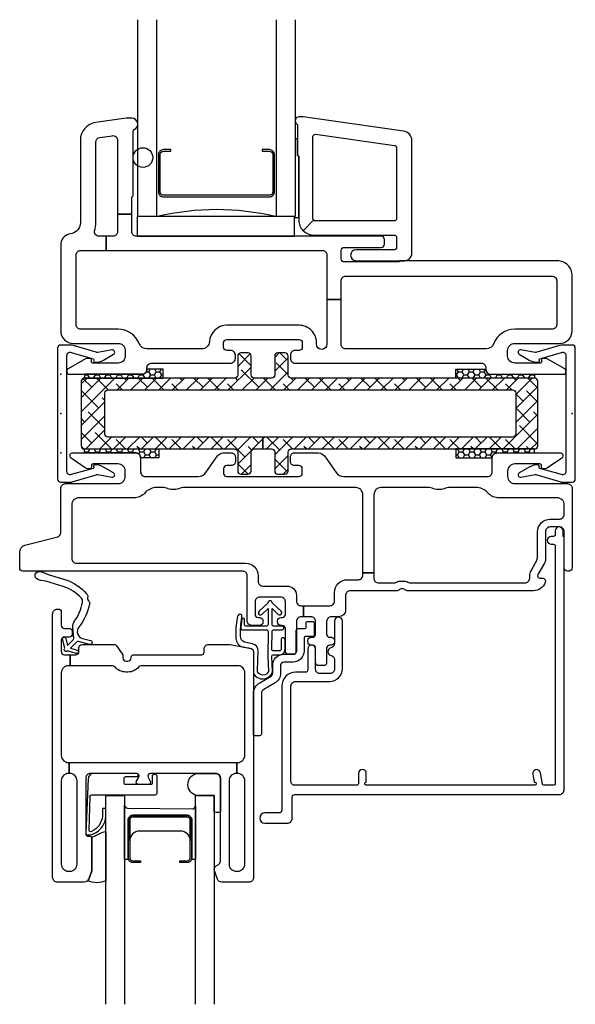
# Model space of a CAD drawing. Units: inches. Extents: x 3 to 266, y 3 to 115.
# Drawn here: x 244 to 247, y 97 to 104 of the extents above; entities that cross this region are included whole.
import ezdxf

# ---------------------------------------------------------------- set-up
doc = ezdxf.new("R2010")
doc.units = ezdxf.units.IN
doc.header["$MEASUREMENT"] = 0
doc.layers.add('ZP-ANNO-NPLT', color=7, linetype='Continuous', plot=False)
for name, color, linetype in [('ZP-SECT-ALUM', 63, 'Continuous'), ('ZP-SECT-FIBG', 130, 'Continuous'), ('ZP-SECT-GLAS', 153, 'Continuous'), ('ZP-SECT-HDWR', 53, 'Continuous'), ('ZP-SECT-RNHA', 101, 'Continuous'), ('ZP-SECT-SEAL', 8, 'Continuous'), ('ZP-SECT-WSTP', 40, 'Continuous')]:
    doc.layers.add(name, color=color, linetype=linetype)

# ---------------------------------------------------------------- blocks, each defined once
blk = doc.blocks.new('115MP DES-000054648 Half Inch Aluminum Mul 51UL')
at = {"layer": 'ZP-SECT-RNHA'}
h = blk.add_hatch(dxfattribs=at)
h.set_pattern_fill('ANSI38', color=256, scale=0.5, style=0)
h.set_pattern_definition([(45, (-337, -215.75), (-0.044194174, 0.044194174), []), (135, (-337, -215.75), (-0.132582521, 0.044194174), [0.15625, -0.09375])])
edge = h.paths.add_edge_path()
edge.add_line((2.8805, 0.225), (1.334, 0.225))
edge.add_arc((1.334, 0.245), 0.02, 180, 270, ccw=False)
edge.add_line((1.314, 0.245), (1.314, 0.365))
edge.add_arc((1.294, 0.365), 0.02, 0, 90)
edge.add_line((1.294, 0.385), (1.249, 0.385))
edge.add_arc((1.249, 0.365), 0.02, 90, 180)
edge.add_line((1.229, 0.365), (1.229, 0.245))
edge.add_arc((1.209, 0.245), 0.02, -90, 0, ccw=False)
edge.add_line((1.209, 0.225), (1.099, 0.225))
edge.add_arc((1.099, 0.245), 0.02, 180, 270, ccw=False)
edge.add_line((1.079, 0.245), (1.079, 0.365))
edge.add_arc((1.059, 0.365), 0.02, 0, 90)
edge.add_line((1.059, 0.385), (1.014, 0.385))
edge.add_arc((1.014, 0.365), 0.02, 90, 180)
edge.add_line((0.994, 0.365), (0.994, 0.245))
edge.add_arc((0.974, 0.245), 0.02, 270, 360, ccw=False)
edge.add_line((0.974, 0.225), (0.02, 0.225))
edge.add_arc((0.02, 0.205), 0.02, 90, 180)
edge.add_line((0, 0.205), (0, -0.205))
edge.add_arc((0.02, -0.205), 0.02, 180, 270)
edge.add_line((0.02, -0.225), (0.974, -0.225))
edge.add_arc((0.974, -0.245), 0.02, 0, 90, ccw=False)
edge.add_line((0.994, -0.245), (0.994, -0.365))
edge.add_arc((1.014, -0.365), 0.02, 180, 270)
edge.add_line((1.014, -0.385), (1.059, -0.385))
edge.add_arc((1.059, -0.365), 0.02, 270, 360)
edge.add_line((1.079, -0.365), (1.079, -0.245))
edge.add_arc((1.099, -0.245), 0.02, 90, 180, ccw=False)
edge.add_line((1.099, -0.225), (1.154, -0.225))
edge.add_line((1.154, -0.225), (1.154, -0.15))
edge.add_line((1.154, -0.15), (0.1705, -0.15))
edge.add_arc((0.1705, -0.13), 0.02, 180, 270, ccw=False)
edge.add_line((0.1505, -0.13), (0.1505, 0.13))
edge.add_arc((0.1705, 0.13), 0.02, 90, 180, ccw=False)
edge.add_line((0.1705, 0.15), (2.7405, 0.15))
edge.add_arc((2.7405, 0.13), 0.02, 0, 90, ccw=False)
edge.add_line((2.7605, 0.13), (2.7605, -0.13))
edge.add_arc((2.7405, -0.13), 0.02, -90, 0, ccw=False)
edge.add_line((2.7405, -0.15), (1.154, -0.15))
edge.add_line((1.154, -0.15), (1.154, -0.225))
edge.add_line((1.154, -0.225), (1.209, -0.225))
edge.add_arc((1.209, -0.245), 0.02, 0, 90, ccw=False)
edge.add_line((1.229, -0.245), (1.229, -0.365))
edge.add_arc((1.249, -0.365), 0.02, 180, 270)
edge.add_line((1.249, -0.385), (1.294, -0.385))
edge.add_arc((1.294, -0.365), 0.02, 270, 360)
edge.add_line((1.314, -0.365), (1.314, -0.245))
edge.add_arc((1.334, -0.245), 0.02, 90, 180, ccw=False)
edge.add_line((1.334, -0.225), (2.8805, -0.225))
edge.add_arc((2.8805, -0.205), 0.02, 270, 360)
edge.add_line((2.9005, -0.205), (2.9005, 0.205))
edge.add_arc((2.8805, 0.205), 0.02, 0, 90)
at = {"layer": 'ZP-SECT-HDWR'}
blk.add_lwpolyline([(2.8805, 0.225), (1.334, 0.225, -0.414214), (1.314, 0.245), (1.314, 0.365, 0.414214), (1.294, 0.385), (1.249, 0.385, 0.414214), (1.229, 0.365), (1.229, 0.245, -0.414214), (1.209, 0.225), (1.099, 0.225, -0.414214), (1.079, 0.245), (1.079, 0.365, 0.414214), (1.059, 0.385), (1.014, 0.385, 0.414214), (0.994, 0.365), (0.994, 0.245, -0.414214), (0.974, 0.225), (0.02, 0.225, 0.414214), (0, 0.205), (0, -0.205, 0.414214), (0.02, -0.225), (0.974, -0.225, -0.414214), (0.994, -0.245), (0.994, -0.365, 0.414214), (1.014, -0.385), (1.059, -0.385, 0.414214), (1.079, -0.365), (1.079, -0.245, -0.414214), (1.099, -0.225), (1.154, -0.225), (1.154, -0.15), (0.1705, -0.15, -0.414214), (0.1505, -0.13), (0.1505, 0.13, -0.414214), (0.1705, 0.15), (2.7405, 0.15, -0.414214), (2.7605, 0.13), (2.7605, -0.13, -0.414214), (2.7405, -0.15), (1.154, -0.15), (1.154, -0.225), (1.209, -0.225, -0.414214), (1.229, -0.245), (1.229, -0.365, 0.414214), (1.249, -0.385), (1.294, -0.385, 0.414214), (1.314, -0.365), (1.314, -0.245, -0.414214), (1.334, -0.225), (2.8805, -0.225, 0.414214), (2.9005, -0.205), (2.9005, 0.205, 0.414214)], format="xyb", close=True, dxfattribs=at)
blk = doc.blocks.new('115MP DES-000056673 Exterior Half Inch Mul Cover Even Frames')
at = {"layer": 'ZP-ANNO-NPLT'}
blk.add_point((0, 0), dxfattribs=at)
at = {"layer": 'ZP-SECT-ALUM'}
blk.add_lwpolyline([(0, 0.435, 0.414214), (-0.02, 0.415), (-0.02, -0.415, 0.414214), (0, -0.435), (0.0655, -0.435, 0.088632), (0.0725, -0.4338), (0.2254, -0.3887, -0.133873), (0.2358, -0.3878), (0.3257, -0.4041, 0.840886), (0.3359, -0.3763), (0.2725, -0.3397, 0.153277), (0.214, -0.3267, 0.580847), (0.2091, -0.3378, -0.476166), (0.2056, -0.3481), (0.0669, -0.3878, -0.52201), (0.04, -0.3691), (0.04, 0.3691, -0.52201), (0.0669, 0.3878), (0.2056, 0.3481, -0.349314), (0.2101, 0.3406), (0.2093, 0.3342, 0.358286), (0.214, 0.3267, 0.153277), (0.2725, 0.3397), (0.3359, 0.3763, 0.840886), (0.3257, 0.4041), (0.2358, 0.3878, -0.133873), (0.2253, 0.3887), (0.0725, 0.4338, 0.088632), (0.0655, 0.435)], format="xyb", close=True, dxfattribs=at)
blk = doc.blocks.new('101CS IFG SS 3.25 in BF (1 in IG) F S')
at = {"layer": 'ZP-ANNO-NPLT'}
blk.add_point((0, 0), dxfattribs=at)
at = {"layer": 'ZP-SECT-ALUM'}
blk.add_lwpolyline([(1.3475, 1.1555, -0.414214), (1.3275, 1.1355), (0.6525, 1.1355, -0.414214), (0.6325, 1.1555), (0.6325, 1.3945, -0.414214), (0.6525, 1.4145), (0.7, 1.4145), (0.7, 1.425), (0.6525, 1.425, 0.414214), (0.622, 1.3945), (0.622, 1.1555, 0.414214), (0.6525, 1.125), (1.3275, 1.125, 0.414214), (1.358, 1.1555), (1.358, 1.3945, 0.414214), (1.3275, 1.425), (1.28, 1.425), (1.28, 1.4145), (1.3275, 1.4145, -0.414214), (1.3475, 1.3945)], format="xyb", close=True, dxfattribs=at)
at = {"layer": 'ZP-SECT-FIBG'}
for points in [[(2.232, 1.4818, 0.373885), (2.1786, 1.5432), (1.5397, 1.633), (1.515, 1.633, 0.734238), (1.5007, 1.5875, -0.245393), (1.505, 1.5793), (1.505, 1.391, 0.414214), (1.513, 1.383), (1.513, 0.978, 0.198912), (1.5408, 0.9108), (1.6074, 0.9774, -0.198912), (1.603, 0.988), (1.603, 1.5079, -0.455726), (1.6201, 1.5227), (2.1211, 1.4523, -0.373885), (2.134, 1.4375), (2.134, 0.988, -0.414214), (2.119, 0.973), (1.618, 0.973, -0.198912), (1.6074, 0.9774), (1.5408, 0.9108, 0.198912), (1.608, 0.883), (2.119, 0.883, -0.414214), (2.134, 0.868), (2.134, 0.805, -0.414214), (2.119, 0.79), (1.877, 0.79, 1), (1.877, 0.72), (2.174, 0.72, 0.45822), (2.232, 0.7687)], [(0.46, 1.5411, -0.298217), (0.4672, 1.5521, 0.812836), (0.452, 1.625), (0.4156, 1.625), (0.224, 1.598, 0.373885), (0.125, 1.4842), (0.125, 0.9612, -0.339454), (0.0731, 0.8936), (0.0519, 0.8879, 0.339454), (0, 0.8203), (0, 0.275, 0.414214), (0.08, 0.195), (0.365, 0.195, -0.414214), (0.41, 0.15), (0.41, 0.115, -0.414214), (0.365, 0.07), (0.205, 0.07, -0.414214), (0.195, 0.08), (0.195, 0.09, 0.414214), (0.185, 0.1), (0.1728, 0.1, 0.12837), (0.1581, 0.0962), (0.0477, 0.0343, 0.271412), (0.04, 0.0212), (0.04, 0.0125, 0.414214), (0.0525, 0), (0.518, 0, 0.414214), (0.548, 0.03), (0.548, 0.04, -0.414214), (0.578, 0.07), (1.08, 0.07, 0.414214), (1.11, 0.1), (1.11, 0.12, 0.414214), (1.08, 0.15), (1.055, 0.15, -0.414214), (1.035, 0.17), (1.035, 0.2, -0.414214), (1.055, 0.22), (1.515, 0.22, -0.414214), (1.535, 0.2), (1.535, 0.17, -0.414214), (1.515, 0.15), (1.49, 0.15, 0.414214), (1.46, 0.12), (1.46, 0.1, 0.414214), (1.49, 0.07), (2.6719, 0.07, -0.415404), (2.702, 0.0399), (2.702, 0.03, 0.414214), (2.732, 0), (3.1975, 0, 0.414214), (3.21, 0.0125), (3.21, 0.0212, 0.271412), (3.2023, 0.0343), (3.0919, 0.0962, 0.12837), (3.0772, 0.1), (3.065, 0.1, 0.414214), (3.055, 0.09), (3.055, 0.08, -0.414214), (3.045, 0.07), (2.885, 0.07, -0.414214), (2.84, 0.115), (2.84, 0.15, -0.414214), (2.885, 0.195), (3.17, 0.195, 0.414214), (3.25, 0.275), (3.25, 0.625, 0.414214), (3.155, 0.72), (2.158, 0.72, 0.414214), (2.15, 0.712), (1.802, 0.712, -0.414214), (1.782, 0.732), (1.782, 0.785, -0.414214), (1.802, 0.805), (2.037, 0.805, 0.414214), (2.057, 0.825), (2.057, 0.855, 0.414214), (2.037, 0.875), (0.482, 0.875, -0.414214), (0.452, 0.905), (0.452, 1.015), (0.362, 1.015), (0.362, 0.905, -0.414214), (0.332, 0.875), (0.2884, 0.875), (0.2884, 0.785), (1.662, 0.785, -0.414214), (1.692, 0.755), (1.692, 0.473), (1.782, 0.473), (1.782, 0.592, -0.414214), (1.812, 0.622), (3.122, 0.622, -0.414214), (3.152, 0.592), (3.152, 0.315, -0.414214), (3.122, 0.285), (2.885, 0.285, 0.308069), (2.752, 0.1944, -0.332727), (2.7029, 0.16), (1.812, 0.16, -0.414214), (1.782, 0.19), (1.782, 0.473), (1.692, 0.473), (1.692, 0.191, -1), (1.625, 0.191), (1.625, 0.2, 0.414214), (1.515, 0.31), (1.055, 0.31, 0.396012), (0.9452, 0.2069, -0.396012), (0.8953, 0.16), (0.5484, 0.16, -0.308327), (0.4981, 0.1943, 0.308327), (0.365, 0.285), (0.128, 0.285, -0.414214), (0.098, 0.315), (0.098, 0.755, -0.414214), (0.128, 0.785), (0.2884, 0.785), (0.2884, 0.875), (0.2449, 0.875, -0.501262), (0.2161, 0.9135, 0.072082), (0.223, 0.9612), (0.223, 1.4729, -0.373885), (0.2488, 1.5026), (0.3278, 1.5137, -0.455726), (0.362, 1.484), (0.362, 1.015), (0.452, 1.015), (0.452, 1.125, 0.414214), (0.46, 1.133)]]:
    blk.add_lwpolyline(points, format="xyb", close=True, dxfattribs=at)
at = {"layer": 'ZP-SECT-GLAS'}
for points in [[(0.6081, 2.25), (0.6081, 1), (0.49, 1), (0.49, 2.25)], [(1.49, 2.25), (1.49, 1), (1.3719, 1), (1.3719, 2.25)]]:
    blk.add_lwpolyline(points, dxfattribs=at)
at = {"layer": 'ZP-SECT-HDWR'}
blk.add_circle((0.5225, 1.375), 0.0625, dxfattribs=at)
at = {"layer": 'ZP-SECT-SEAL'}
blk.add_lwpolyline([(1.485, 1), (0.485, 1), (0.485, 0.875), (0.485, 0.875), (1.485, 0.875)], close=True, dxfattribs=at)
blk.add_arc((0.99, -0.5691), 1.6133, 76.5593, 103.4407, dxfattribs=at)
at = {"layer": 'ZP-SECT-WSTP'}
blk.add_lwpolyline([(1.513, 1.383, -0.414214), (1.505, 1.391), (1.505, 1.4935), (1.49, 1.4935), (1.49, 1), (1.485, 1), (1.485, 0.9935), (1.513, 0.9935)], format="xyb", close=True, dxfattribs=at)
blk = doc.blocks.new('101CS IFG CM BF (11-16 in IG) F H')
at = {"layer": 'ZP-ANNO-NPLT'}
blk.add_point((0, 0), dxfattribs=at)
at = {"layer": 'ZP-SECT-ALUM'}
blk.add_lwpolyline([(0.8342, -2.3305), (0.8342, -2.5695, -0.414214), (0.8037, -2.6), (0.7562, -2.6), (0.7562, -2.5895), (0.8037, -2.5895, 0.414214), (0.8237, -2.5695), (0.8237, -2.3305, 0.414214), (0.8037, -2.3105), (0.4587, -2.3105, 0.414214), (0.4387, -2.3305), (0.4387, -2.5695, 0.414214), (0.4587, -2.5895), (0.5062, -2.5895), (0.5062, -2.6), (0.4587, -2.6, -0.414214), (0.4282, -2.5695), (0.4282, -2.3305, -0.414214), (0.4587, -2.3), (0.8037, -2.3, -0.414214)], format="xyb", close=True, dxfattribs=at)
at = {"layer": 'ZP-SECT-FIBG'}
for points in [[(0.07, -0.67, 0.414214), (0.1, -0.7), (1.175, -0.7, -0.414214), (1.255, -0.78), (1.255, -0.815, 0.414214), (1.285, -0.845), (1.438, -0.845, -0.414214), (1.498, -0.905), (1.498, -0.94, 0.414214), (1.528, -0.97), (1.5431, -0.97), (1.5431, -1.04), (1.528, -1.04, 0.414214), (1.498, -1.07), (1.498, -1.258, -0.414214), (1.478, -1.278), (1.448, -1.278, -0.414214), (1.428, -1.258), (1.428, -1.115, 0.414214), (1.408, -1.095), (1.398, -1.095, -0.414214), (1.378, -1.075), (1.378, -1.065, -0.414214), (1.398, -1.045), (1.408, -1.045, 0.414214), (1.428, -1.025), (1.428, -0.945, 0.414214), (1.398, -0.915), (1.265, -0.915, 0.414214), (1.235, -0.945), (1.235, -1.025, 0.414214), (1.255, -1.045), (1.265, -1.045, -0.414214), (1.285, -1.065), (1.285, -1.075, -0.414214), (1.265, -1.095), (1.215, -1.095, -0.414214), (1.185, -1.065), (1.185, -0.78, 0.414214), (1.155, -0.75), (-0.2405, -0.75, -0.414214), (-0.2605, -0.73), (-0.2605, -0.6293, -0.341618), (-0.2268, -0.5858), (-0.0187, -0.5317, 0.341618), (0, -0.5075), (0, -0.225, -0.414214), (0.03, -0.195), (0.365, -0.195, 0.414214), (0.41, -0.15), (0.41, -0.115, 0.414214), (0.365, -0.07), (0.205, -0.07, 0.414214), (0.195, -0.08), (0.195, -0.09, -0.414214), (0.185, -0.1), (0.1728, -0.1, -0.151279), (0.1558, -0.0948), (0.0665, -0.0336, -0.24743), (0.06, -0.0212), (0.06, -0.0125, -0.414214), (0.0725, 0), (0.4778, 0, -0.414214), (0.5078, -0.03), (0.5078, -0.12, 0.414214), (0.5378, -0.15), (0.8738, -0.15, 0.244698), (0.9229, -0.1244), (0.9966, -0.0192, -0.244698), (1.0335, 0), (1.0849, 0, -0.414214), (1.1099, -0.025), (1.1099, -0.055, -0.414214), (1.0849, -0.08), (1.055, -0.08, 0.414214), (1.035, -0.1), (1.035, -0.13, 0.414214), (1.055, -0.15), (1.515, -0.15, 0.414214), (1.535, -0.13), (1.535, -0.1, 0.414214), (1.515, -0.08), (1.4851, -0.08, -0.414214), (1.4601, -0.055), (1.4601, -0.025, -0.414214), (1.4851, 0), (1.6391, 0, -0.244698), (1.6759, -0.0192), (1.7496, -0.1244, 0.244698), (1.7988, -0.15), (2.7122, -0.15, 0.414214), (2.7422, -0.12), (2.7422, -0.03, -0.414214), (2.7722, 0), (3.1775, 0, -0.414214), (3.19, -0.0125), (3.19, -0.0212, -0.24743), (3.1835, -0.0336), (3.0942, -0.0948, -0.151279), (3.0772, -0.1), (3.065, -0.1, -0.414214), (3.055, -0.09), (3.055, -0.08, 0.414214), (3.045, -0.07), (2.885, -0.07, 0.414214), (2.84, -0.115), (2.84, -0.15, 0.414214), (2.885, -0.195), (3.22, -0.195, -0.414214), (3.25, -0.225), (3.25, -0.73, -0.414214), (3.23, -0.75), (3.22, -0.75, -0.414214), (3.2, -0.73), (3.2, -0.5, 0.414214), (3.17, -0.47), (3.11, -0.47, 0.414214), (3.08, -0.5), (3.08, -0.6773, -0.131652), (3.074, -0.6998), (3.032, -0.7725, 0.57735), (3.045, -0.795), (3.06, -0.795, -0.517638), (3.0789, -0.8217, -0.317837), (3.0034, -0.875), (2.2074, -0.875, -0.189103), (2.187, -0.867, 0.189103), (2.1768, -0.863), (2.1632, -0.863, 0.189103), (2.153, -0.867, -0.189103), (2.1326, -0.875), (1.84, -0.875, 0.414214), (1.81, -0.905), (1.81, -0.995, -0.414214), (1.765, -1.04), (1.72, -1.04, 0.414214), (1.69, -1.07), (1.69, -1.15, 0.414214), (1.71, -1.17), (1.72, -1.17, -0.414214), (1.74, -1.19), (1.74, -1.2, -0.414214), (1.72, -1.22), (1.71, -1.22, 0.414214), (1.69, -1.24), (1.69, -1.33, -0.414214), (1.67, -1.35), (1.64, -1.35, -0.414214), (1.62, -1.33), (1.62, -1.24, 0.414214), (1.6, -1.22), (1.59, -1.22, -0.414214), (1.57, -1.2), (1.57, -1.19, -0.414214), (1.59, -1.17), (1.6, -1.17, 0.414214), (1.62, -1.15), (1.62, -1.07, 0.414214), (1.59, -1.04), (1.5431, -1.04), (1.5431, -0.97), (1.71, -0.97, 0.414214), (1.74, -0.94), (1.74, -0.885, -0.414214), (1.82, -0.805), (1.89, -0.805, 0.414214), (1.92, -0.775), (1.92, -0.7621), (1.99, -0.7621), (1.99, -0.795, 0.414214), (2.02, -0.825), (2.1133, -0.825, 0.118412), (2.1337, -0.8201, -0.118412), (2.1632, -0.813), (2.1768, -0.813, -0.118412), (2.2063, -0.8201, 0.118412), (2.2267, -0.825), (2.95, -0.825, 0.414214), (2.98, -0.795), (2.98, -0.78, -0.131652), (2.9887, -0.7475), (3.0173, -0.698, 0.131652), (3.03, -0.6505), (3.03, -0.5, -0.414214), (3.11, -0.42), (3.17, -0.42, 0.414214), (3.2, -0.39), (3.2, -0.33, 0.414214), (3.155, -0.285), (2.785, -0.285, -0.198912), (2.7178, -0.2572), (2.7085, -0.2478, 0.198912), (2.6413, -0.22), (2.4643, -0.22, 0.108686), (2.4455, -0.2242, -0.108686), (2.4098, -0.232), (2.3962, -0.232, -0.108686), (2.3605, -0.2242, 0.108686), (2.3417, -0.22), (2.035, -0.22, 0.414214), (1.99, -0.265), (1.99, -0.7621), (1.92, -0.7621), (1.92, -0.265, 0.414214), (1.875, -0.22), (0.7773, -0.22, 0.108686), (0.7585, -0.2242, -0.108686), (0.7228, -0.232), (0.7092, -0.232, -0.108686), (0.6735, -0.2242, 0.108686), (0.6547, -0.22), (0.6087, -0.22, 0.198912), (0.5415, -0.2478), (0.5322, -0.2572, -0.198912), (0.465, -0.285), (0.115, -0.285, 0.414214), (0.07, -0.33)], [(1.17, -2.61), (1.17, -2.08, 0.414214), (1.125, -2.035), (1.1196, -2.035), (1.1196, -1.965), (1.125, -1.965, 0.414214), (1.17, -1.92), (1.17, -1.396, 0.414214), (1.125, -1.351), (0.517, -1.351), (0.512, -1.351, 0.223888), (0.4966, -1.3583, -0.223888), (0.4272, -1.391), (0.4148, -1.391, -0.223888), (0.3454, -1.3583, 0.222562), (0.33, -1.351), (0.06, -1.351), (0.06, -1.281), (0.096, -1.281, 0.414214), (0.116, -1.261), (0.116, -1.236, -0.414214), (0.136, -1.216), (0.3391, -1.216, -0.244698), (0.3555, -1.2245), (0.3914, -1.2758, -0.153953), (0.395, -1.2873), (0.395, -1.301, 0.414214), (0.415, -1.321), (0.427, -1.321, 0.414214), (0.447, -1.301, -0.414214), (0.467, -1.281), (0.517, -1.281), (0.896, -1.281, 0.414214), (0.911, -1.266), (0.911, -1.246, -0.414214), (0.941, -1.216), (1.0693, -1.216, -0.045574), (1.0766, -1.2167), (1.2086, -1.241, -0.36181), (1.225, -1.2607), (1.225, -2.695, -0.414214), (1.195, -2.725), (1.0241, -2.725, -0.315299), (0.9959, -2.7053), (0.9765, -2.6521, -0.36397), (0.9875, -2.6219), (1.0025, -2.6132, 0.267949), (1.015, -2.5916), (1.015, -2.065, 0.414214), (0.985, -2.035), (0.5681, -2.035, 0.571547), (0.555, -2.0573), (0.5691, -2.0827, -0.571547), (0.556, -2.105), (0.495, -2.105, -0.571547), (0.4819, -2.0827), (0.496, -2.0573, 0.571547), (0.4829, -2.035), (0.189, -2.035, 0.414214), (0.159, -2.065), (0.159, -2.418, 0.414214), (0.174, -2.433), (0.184, -2.433, -0.414214), (0.199, -2.448), (0.199, -2.6436, -0.087489), (0.1975, -2.6521), (0.1782, -2.7053, -0.315299), (0.15, -2.725), (-0.021, -2.725, -0.414214), (-0.051, -2.695), (-0.051, -1.021, -0.414214), (-0.021, -0.991), (-0.016, -0.991, -0.414214), (0.004, -1.011), (0.004, -1.094, 0.414214), (0.024, -1.114), (0.054, -1.114, -0.414214), (0.074, -1.134), (0.074, -1.149, -0.414214), (0.054, -1.169), (0.024, -1.169, 0.414214), (0.004, -1.189), (0.004, -1.261, 0.414214), (0.024, -1.281), (0.06, -1.281), (0.06, -1.351), (0.049, -1.351, 0.414214), (0.004, -1.396), (0.004, -1.92, 0.414214), (0.049, -1.965), (0.055, -1.965), (0.055, -2.035), (0.049, -2.035, 0.414214), (0.004, -2.08), (0.004, -2.61, 0.414214), (0.049, -2.655), (0.059, -2.655, 0.414214), (0.104, -2.61), (0.104, -2.08, 0.414214), (0.059, -2.035), (0.055, -2.035), (0.055, -1.965), (1.1196, -1.965), (1.1196, -2.035), (1.115, -2.035, 0.414214), (1.07, -2.08), (1.07, -2.61, 0.414214), (1.115, -2.655), (1.125, -2.655, 0.414214)]]:
    blk.add_lwpolyline(points, format="xyb", close=True, dxfattribs=at)
at = {"layer": 'ZP-SECT-FIBG', "linetype": 'Continuous'}
blk.add_lwpolyline([(1.882, -2.11), (1.488, -2.11, -0.414214), (1.463, -2.085), (1.463, -1.48, -0.414214), (1.493, -1.45), (1.71, -1.45, 0.414214), (1.79, -1.37), (1.79, -1.067, 1), (1.74, -1.067), (1.74, -1.212, -0.373607), (1.7185, -1.2368, 0.373607), (1.697, -1.2615), (1.697, -1.262, 0.373607), (1.7185, -1.2868, -0.373607), (1.74, -1.3115), (1.74, -1.37, -0.414214), (1.71, -1.4), (1.645, -1.4, -0.414214), (1.62, -1.375), (1.62, -1.245, 1), (1.57, -1.245), (1.57, -1.375, -0.189149), (1.5633, -1.392), (1.493, -1.392, 0.414214), (1.405, -1.48), (1.405, -2.268, -0.414214), (1.388, -2.285), (1.298, -2.285, 1), (1.298, -2.351), (1.438, -2.351, 0.414214), (1.471, -2.318), (1.471, -2.185, -0.414214), (1.488, -2.168), (3.167, -2.168, 0.414214), (3.2, -2.135), (3.2, -0.53), (3.192, -0.53), (3.192, -0.495, 1), (3.142, -0.495), (3.142, -0.52, -0.414214), (3.132, -0.53), (3.117, -0.53, 1), (3.117, -0.58), (3.132, -0.58, -0.414214), (3.142, -0.59), (3.142, -2.1, -0.414214), (3.132, -2.11), (3.0704, -2.11, -0.36397), (3.0605, -2.1017), (3.048, -2.0307, 0.36397), (3.0234, -2.01, 0.456974), (2.9995, -2.0393), (3.0085, -2.09), (3.012, -2.09, -1), (3.012, -2.11), (1.942, -2.11, -1), (1.942, -2.09), (1.942, -2.035, 1), (1.892, -2.035), (1.892, -2.1, -0.414214)], format="xyb", close=True, dxfattribs=at)
at = {"layer": 'ZP-SECT-GLAS', "flags": 128}
for points in [[(0.2875, -3.5), (0.2875, -2.175), (0.4055, -2.175), (0.4055, -3.5)], [(0.857, -3.5), (0.857, -2.175), (0.975, -2.175), (0.975, -3.5)]]:
    blk.add_lwpolyline(points, dxfattribs=at)
at = {"layer": 'ZP-SECT-HDWR'}
blk.add_lwpolyline([(1.275, -1.785, -0.414214), (1.265, -1.795), (1.235, -1.795, -0.414214), (1.225, -1.785), (1.225, -1.5278, -0.267949), (1.265, -1.4585), (1.337, -1.417, 0.267949), (1.347, -1.3996), (1.347, -1.348, -0.414214), (1.417, -1.278), (1.477, -1.278, 0.414214), (1.497, -1.258), (1.497, -1.125, -0.414214), (1.507, -1.115), (1.55, -1.115, 0.414214), (1.56, -1.105), (1.56, -1.08, -0.414214), (1.57, -1.07), (1.6, -1.07, -0.414214), (1.61, -1.08), (1.61, -1.16, -0.414214), (1.605, -1.165), (1.557, -1.165, 0.414214), (1.547, -1.175), (1.547, -1.258, -0.414214), (1.477, -1.328), (1.417, -1.328, 0.414214), (1.397, -1.348), (1.397, -1.3996, -0.267949), (1.362, -1.4603), (1.29, -1.5018, 0.267949), (1.275, -1.5278)], format="xyb", close=True, dxfattribs=at)
at = {"layer": 'ZP-SECT-SEAL', "flags": 128}
for points in [[(0.975, -2.175), (0.8667, -2.175, -0.807537), (0.8629, -2.035), (0.985, -2.035, -0.414214), (1.015, -2.065), (1.015, -2.2772, -0.246914), (0.975, -2.2794)], [(0.2875, -2.7159, -0.215922), (0.1715, -2.7159, 0.105271), (0.1782, -2.7053), (0.1975, -2.6521, 0.087489), (0.199, -2.6436), (0.199, -2.448, -0.268588), (0.2052, -2.4373, -0.028013), (0.2763, -2.4044, -0.282673), (0.2875, -2.4056)]]:
    blk.add_lwpolyline(points, format="xyb", close=True, dxfattribs=at)
at = {"layer": 'ZP-SECT-SEAL'}
for points in [[(0.857, -2.2397), (0.857, -2.58), (0.8324, -2.58, 0.08809), (0.8342, -2.5695), (0.8342, -2.3305, 0.414214), (0.8037, -2.3), (0.4587, -2.3, 0.414214), (0.4282, -2.3305), (0.4282, -2.5695, 0.08809), (0.4301, -2.58), (0.4055, -2.58), (0.4055, -2.235, 0.414214), (0.4255, -2.255), (0.837, -2.2597, 0.414214)], [(0.8237, -2.4625, 0.414214), (0.7617, -2.4005), (0.5007, -2.4005, 0.414214), (0.4387, -2.4625), (0.4387, -2.3305, -0.414214), (0.4587, -2.3105), (0.8037, -2.3105, -0.414214), (0.8237, -2.3305)]]:
    blk.add_lwpolyline(points, format="xyb", close=True, dxfattribs=at)
at = {"layer": 'ZP-SECT-WSTP'}
for points in [[(0.1719, -0.9137, 0.354843), (0.1771, -0.9383, -0.281555), (0.1841, -0.958, -0.115223), (0.1154, -1.1054, 0.534531), (0.1392, -1.1783), (0.1905, -1.1915, -0.999517), (0.1838, -1.2155), (0.1124, -1.1968, 0.267949), (0.1027, -1.1993), (0.0618, -1.2394), (0.1053, -1.2516, -1), (0.0994, -1.2728), (0.0436, -1.2572, -1), (0.0261, -1.2393), (0.0117, -1.1832, -1), (0.033, -1.1778), (0.0443, -1.2216), (0.0798, -1.1867, 0.221695), (0.0828, -1.1788), (0.0772, -1.1062, -0.176535), (0.0882, -1.0666, 0.119985), (0.1382, -0.949, 0.178994), (0.1324, -0.9226, 0.121685), (0.0167, -0.847), (-0.0936, -0.8139), (-0.1256, -0.8098), (-0.1446, -0.8034, -1), (-0.1277, -0.7531), (-0.1087, -0.7595), (-0.0793, -0.7712), (0.0324, -0.8048, -0.124357), (0.1649, -0.894, -0.281555)], [(1.4004, -1.1862), (1.4004, -1.2469, -0.415847), (1.3903, -1.2569), (1.3519, -1.2567, -0.420165), (1.3419, -1.2464), (1.3429, -1.1337, -0.414214), (1.3529, -1.1237), (1.408, -1.1233, 0.905735), (1.4054, -1.0987), (1.3529, -1.0987, -0.414214), (1.3429, -1.0887), (1.3429, -0.9875), (1.3827, -1.0246, 1), (1.4011, -1.0048), (1.3429, -0.9506, 0.997959), (1.3179, -0.9506), (1.2605, -1.0041, 1.04134), (1.2781, -1.0246), (1.3179, -0.9875), (1.3179, -1.0887, -0.414214), (1.3079, -1.0987), (1.1757, -1.0987, -0.414214), (1.1687, -1.0917), (1.1687, -1.0577, 0.932515), (1.1508, -1.0565), (1.1437, -1.1067, 0.455726), (1.1586, -1.1237), (1.3059, -1.1237, -0.460542), (1.3179, -1.1337), (1.3156, -1.2916), (1.3205, -1.3873, -0.631438), (1.2513, -1.389, -0.016328), (1.2549, -1.2604, 0.391103), (1.2179, -1.212), (1.1677, -1.2003, -0.358105), (1.1436, -1.163, -0.051506), (1.1502, -1.0444, 1), (1.1267, -1.0311, 0.113264), (1.1204, -1.0491, 0.047124), (1.113, -1.1689, 0.261412), (1.146, -1.2294, -0.026273), (1.2115, -1.2417, -0.320433), (1.225, -1.2607), (1.225, -1.3983, 0.685346), (1.3463, -1.3877), (1.3408, -1.2914, -0.408477), (1.3509, -1.2817), (1.3902, -1.2819, 0.415847), (1.4254, -1.2469), (1.4254, -1.1862, 1)], [(0.6021, -2.0419), (0.5915, -2.0419, 0.414214), (0.5815, -2.0519), (0.5815, -2.095, -0.414214), (0.5715, -2.105), (0.4136, -2.105, -0.414214), (0.4036, -2.095), (0.4036, -2.065, -0.414214), (0.4136, -2.055), (0.4829, -2.055, 1), (0.4829, -2.035), (0.2089, -2.035, 0.39896), (0.1739, -2.0682), (0.159, -2.413, 0.414214), (0.1685, -2.4235), (0.1884, -2.4245, 0.186219), (0.209, -2.4178, 0.28304), (0.2866, -2.3067), (0.2875, -2.2568), (0.2652, -2.2562), (0.2652, -2.3067, -0.274395), (0.1963, -2.4023, -0.650617), (0.18, -2.394), (0.1881, -2.1795, -0.39896), (0.1981, -2.17), (0.6021, -2.17, 0.414214), (0.6121, -2.16), (0.6121, -2.0519, 0.414214)]]:
    blk.add_lwpolyline(points, format="xyb", close=True, dxfattribs=at)
blk = doc.blocks.new('104MS ( B ) HM Half in Structural Mullion 3.25 in CM 3.25 in SS')
at = {"layer": 'ZP-SECT-SEAL'}
h = blk.add_hatch(dxfattribs=at)
h.set_pattern_fill('HONEY', color=256, scale=0.1875)
h.set_pattern_definition([(360, (-166.932, 130.25), (0.03515625, 0.0202974703), [0.0234375, -0.046875]), (120, (-166.932, 130.25), (-0.03515625, 0.0202974704), [0.0234375, -0.046875]), (60, (-166.932, 130.25), (8e-11, 0.0405949408), [-0.046875, 0.0234375])])
edge = h.paths.add_edge_path()
edge.add_line((0.1508, 0.225), (0.6508, 0.225))
edge.add_line((0.6508, 0.225), (0.6508, 0.2812))
edge.add_line((0.6508, 0.2812), (0.548, 0.2812))
edge.add_arc((0.518, 0.28), 0.03, -89.96721, 2.30549, ccw=False)
edge.add_line((0.518, 0.25), (0.1508, 0.25))
edge.add_line((0.1508, 0.25), (0.1508, 0.225))
h = blk.add_hatch(dxfattribs=at)
h.set_pattern_fill('HONEY', color=256, scale=0.1875)
h.set_pattern_definition([(360, (-166.769677, 130.25), (0.03515625, 0.0202974703), [0.0234375, -0.046875]), (120, (-166.769677, 130.25), (-0.03515625, 0.0202974704), [0.0234375, -0.046875]), (60, (-166.769677, 130.25), (8e-11, 0.0405949408), [-0.046875, 0.0234375])])
edge = h.paths.add_edge_path()
edge.add_line((3.0115, 0.225), (2.5115, 0.225))
edge.add_line((2.5115, 0.225), (2.5115, 0.2812))
edge.add_line((2.5115, 0.2812), (2.702, 0.2812))
edge.add_arc((2.732, 0.28), 0.03, 177.69451, 269.96721)
edge.add_line((2.732, 0.25), (3.0115, 0.25))
edge.add_line((3.0115, 0.25), (3.0115, 0.225))
h = blk.add_hatch(dxfattribs=at)
h.set_pattern_fill('HONEY', color=256, scale=0.1875)
h.set_pattern_definition([(360, (-167, 130.25), (0.03515625, 0.0202974703), [0.0234375, -0.046875]), (120, (-167, 130.25), (-0.03515625, 0.0202974704), [0.0234375, -0.046875]), (60, (-167, 130.25), (8e-11, 0.0405949408), [-0.046875, 0.0234375])])
edge = h.paths.add_edge_path()
edge.add_line((0.151, -0.225), (0.623, -0.225))
edge.add_line((0.623, -0.225), (0.623, -0.2813))
edge.add_line((0.623, -0.2813), (0.5078, -0.2813))
edge.add_arc((0.4778, -0.28), 0.03, 357.69451, 449.96721)
edge.add_line((0.4778, -0.25), (0.151, -0.25))
edge.add_line((0.151, -0.25), (0.151, -0.225))
h = blk.add_hatch(dxfattribs=at)
h.set_pattern_fill('HONEY', color=256, scale=0.1875)
h.set_pattern_definition([(360, (-166.729467, 130.25), (0.03515625, 0.0202974703), [0.0234375, -0.046875]), (120, (-166.729467, 130.25), (-0.03515625, 0.0202974704), [0.0234375, -0.046875]), (60, (-166.729467, 130.25), (8e-11, 0.0405949408), [-0.046875, 0.0234375])])
edge = h.paths.add_edge_path()
edge.add_line((3.0115, -0.225), (2.5115, -0.225))
edge.add_line((2.5115, -0.225), (2.5115, -0.2813))
edge.add_line((2.5115, -0.2813), (2.7422, -0.2813))
edge.add_arc((2.7722, -0.28), 0.03, 90.03279, 182.30549, ccw=False)
edge.add_line((2.7722, -0.25), (3.0115, -0.25))
edge.add_line((3.0115, -0.25), (3.0115, -0.225))
at = {"layer": 'ZP-SECT-WSTP'}
for points in [[(0.1508, 0.225), (0.6508, 0.225), (0.6508, 0.2812), (0.548, 0.2812, -0.42588), (0.518, 0.25), (0.1508, 0.25)], [(3.0115, 0.225), (2.5115, 0.225), (2.5115, 0.2812), (2.702, 0.2812, 0.42588), (2.732, 0.25), (3.0115, 0.25)], [(0.151, -0.225), (0.623, -0.225), (0.623, -0.2813), (0.5078, -0.2813, 0.42588), (0.4778, -0.25), (0.151, -0.25)], [(3.0115, -0.225), (2.5115, -0.225), (2.5115, -0.2813), (2.7422, -0.2813, -0.42588), (2.7722, -0.25), (3.0115, -0.25)]]:
    blk.add_lwpolyline(points, format="xyb", close=True, dxfattribs=at)
for name, p in [('101CS IFG SS 3.25 in BF (1 in IG) F S', (0, 0.25)), ('115MP DES-000056673 Exterior Half Inch Mul Cover Even Frames', (0, 0)), ('115MP DES-000054648 Half Inch Aluminum Mul 51UL', (0.131, 0)), ('101CS IFG CM BF (11-16 in IG) F H', (0, -0.25))]:
    blk.add_blockref(name, p)
at = {"rotation": 180}
blk.add_blockref('115MP DES-000056673 Exterior Half Inch Mul Cover Even Frames', (3.25, 0), dxfattribs=at)

msp = doc.modelspace()

# ---------------------------------------------------------------- block references
msp.add_blockref('104MS ( B ) HM Half in Structural Mullion 3.25 in CM 3.25 in SS', (244, 101))

doc.saveas('drawing.dxf')
